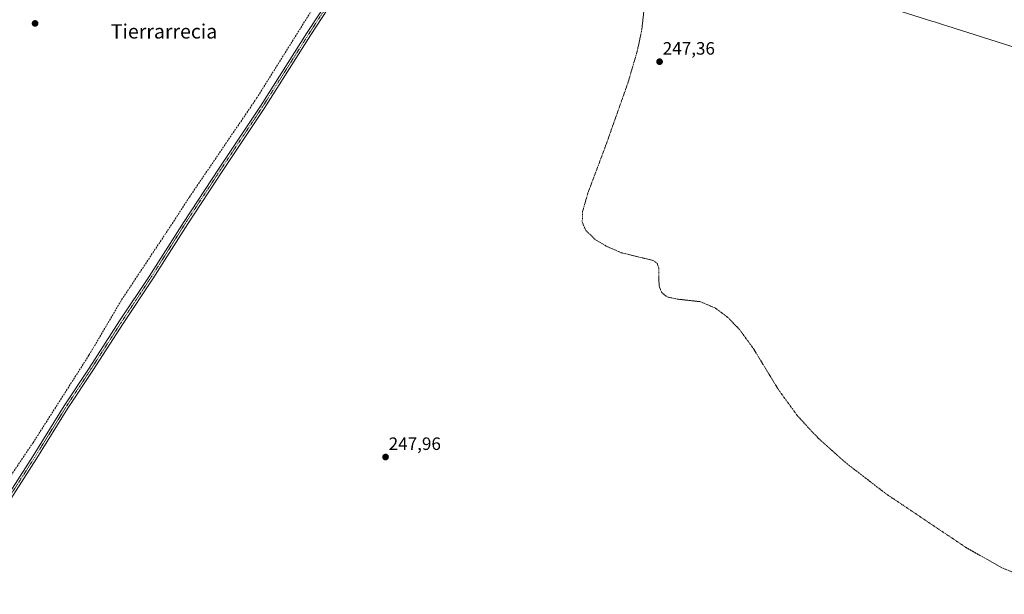
# Model space of a CAD drawing. Units: metres. Extents: x 626014 to 629530, y 4643965 to 4646340.
# Drawn here: x 627981 to 628531, y 4645417 to 4645739 of the extents above; entities that cross this region are included whole.
import ezdxf
from ezdxf.enums import TextEntityAlignment as Align

# ---------------------------------------------------------------- set-up
doc = ezdxf.new("R2010")
doc.units = ezdxf.units.M
doc.header["$MEASUREMENT"] = 0
for name, pattern in [('TRAZO_Y_PUNTO', [1, 0.5, -0.25, 0, -0.25]), ('TRAZOS', [0.75, 0.5, -0.25]), ('TRAZOSX2', [1.5, 1, -0.5])]:
    doc.linetypes.add(name, pattern=pattern)
for name, color, linetype, lineweight in [('Camino', 19, 'Continuous', 0), ('Camino Cxs', 19, 'Continuous', 0), ('Camino eje', 39, 'TRAZO_Y_PUNTO', 13), ('Carátula', 7, 'Continuous', 5), ('Corriente artificial lineal', 5, 'TRAZOSX2', 13), ('Curva de nivel auxiliar', 36, 'TRAZOS', 0), ('Municipio', 9, 'Continuous', 13), ('Municipio CxS', 142, 'Continuous', 0), ('Punto de cota en terreno', 7, 'Continuous', 0), ('Rótulo de punto de cota en terreno', 19, 'Continuous', 0), ('Texto cartográfico', 19, 'Continuous', 0)]:
    doc.layers.add(name, color=color, linetype=linetype, lineweight=lineweight)
doc.styles.add('Arial', font='txt', dxfattribs={"height": 0.2})

# ---------------------------------------------------------------- blocks, each defined once
blk = doc.blocks.new('5PATER')
at = {"layer": 'Carátula', "linetype": 'Continuous', "lineweight": 5}
h = blk.add_hatch(color=250, dxfattribs=at)
edge = h.paths.add_edge_path()
edge.add_ellipse((0, 0.01), major_axis=(-1.33, -1.34), ratio=0.999422, start_angle=0, end_angle=360)

msp = doc.modelspace()

# ---------------------------------------------------------------- linework, layer by layer
at = {"layer": 'Camino', "color": 19, "linetype": 'Continuous', "lineweight": 0}
for points in [[(627965, 4645458.69, 248.3), (627988.17, 4645494.87, 248.09), (628005.48, 4645522.82, 248.11), (628019.46, 4645543.94, 247.92), (628036.45, 4645570.3, 248.09), (628052.95, 4645595.22, 248.03), (628072.48, 4645626.01, 248.02), (628091.69, 4645655.24, 247.95), (628115.18, 4645690.47, 247.87), (628141.22, 4645731.58, 248.16), (628163.13, 4645765.08, 247.5), (628175.85, 4645784.64, 247.69), (628178.32, 4645787.95, 247.74), (628178.65, 4645788.47, 247.74), (628178.88, 4645789.03, 247.77), (628179.02, 4645789.63, 247.8), (628179.06, 4645790.24, 247.83), (628179, 4645790.85, 247.86), (628178.83, 4645791.44, 247.88), (628178.58, 4645792, 247.9), (628178.23, 4645792.51, 247.92), (628177.81, 4645792.95, 247.93), (628177.32, 4645793.32, 247.95)], [(628189.08, 4645792.04, 247.85), (628187.17, 4645791.67, 247.86), (628185.35, 4645790.99, 247.86), (628183.66, 4645790.03, 247.86), (628182.16, 4645788.8, 247.86), (628180.87, 4645787.35, 247.83), (628177.82, 4645783.27, 247.88), (628165.14, 4645763.77, 247.77), (628143.23, 4645730.28, 248.06), (628117.2, 4645689.16, 248.15), (628093.7, 4645653.91, 248.14), (628074.49, 4645624.71, 248.16), (628054.97, 4645593.91, 248.19), (628038.45, 4645568.98, 248.29), (628021.47, 4645542.63, 248.31), (628007.5, 4645521.53, 248.29), (627990.21, 4645493.6, 248.23), (627967.02, 4645457.39, 248.44)]]:
    msp.add_polyline3d(points, dxfattribs=at)
at = {"layer": 'Camino Cxs', "color": 19, "linetype": 'Continuous', "lineweight": 0}
for points in [[(627965, 4645458.69, 248.3), (627988.17, 4645494.87, 248.09), (628005.48, 4645522.82, 248.11), (628019.46, 4645543.94, 247.92), (628036.45, 4645570.3, 248.09), (628052.95, 4645595.22, 248.03), (628072.48, 4645626.01, 248.02), (628091.69, 4645655.24, 247.95), (628115.18, 4645690.47, 247.87), (628141.22, 4645731.58, 248.16), (628163.13, 4645765.08, 247.5)], [(628165.14, 4645763.77, 247.77), (628143.23, 4645730.28, 248.06), (628117.2, 4645689.16, 248.15), (628093.7, 4645653.91, 248.14), (628074.49, 4645624.71, 248.16), (628054.97, 4645593.91, 248.19), (628038.45, 4645568.98, 248.29), (628021.47, 4645542.63, 248.31), (628007.5, 4645521.53, 248.29), (627990.21, 4645493.6, 248.23), (627967.02, 4645457.39, 248.44)]]:
    msp.add_polyline3d(points, dxfattribs=at)
at = {"layer": 'Camino eje', "color": 39, "linetype": 'TRAZO_Y_PUNTO', "lineweight": 13}
msp.add_polyline3d([(628184.52, 4645794.23, 247.93), (628176.83, 4645783.95, 247.89), (628164.13, 4645764.43, 247.67), (628142.23, 4645730.93, 248.16), (628116.19, 4645689.82, 248.12), (628092.7, 4645654.57, 248.08), (628073.49, 4645625.36, 248.11), (628053.96, 4645594.56, 248.14), (628037.45, 4645569.64, 248.22), (628020.46, 4645543.29, 248.14), (628006.49, 4645522.17, 248.33), (627989.19, 4645494.23, 248.2), (627966.01, 4645458.04, 248.43)], dxfattribs=at)
at = {"layer": 'Corriente artificial lineal', "color": 5, "linetype": 'TRAZOSX2', "lineweight": 13}
msp.add_polyline3d([(627677.51, 4645026.47, 249.26), (627703.97, 4645064.35, 248.69), (627750.01, 4645136.05, 248.41), (627780.44, 4645181.3, 248.13), (627799.75, 4645212.52, 247.94), (627834.68, 4645265.17, 248.16), (627866.69, 4645316.5, 247.67), (627934.16, 4645419.69, 247.67), (627962.47, 4645464.14, 247.62), (627988.14, 4645502.24, 247.65), (628019.36, 4645551.19, 247.52), (628037.61, 4645582.14, 247.51), (628066.72, 4645626.06, 246.89), (628075.45, 4645639.56, 246.88), (628113.02, 4645694.86, 247.06), (628143.98, 4645744.33, 246.95), (628172.55, 4645787.46, 246.81), (628174.62, 4645791.04, 247.6)], dxfattribs=at)
at = {"layer": 'Curva de nivel auxiliar', "color": 36, "linetype": 'TRAZOS', "lineweight": 0}
msp.add_polyline3d([(628329.32, 4645743.64, 247.5), (628328.16, 4645733.15, 247.5), (628325.61, 4645721.14, 247.5), (628320.53, 4645703.83, 247.5), (628308.39, 4645669.41, 247.5), (628298.02, 4645641.77, 247.5), (628295.1, 4645631.6, 247.5), (628294.9, 4645625.61, 247.5), (628296.89, 4645620.84, 247.5), (628302.29, 4645615.76, 247.5), (628308.32, 4645612.12, 247.5), (628316.62, 4645608.48, 247.5), (628329.59, 4645605.33, 247.5), (628334.4, 4645604.19, 247.5), (628336.7, 4645602.57, 247.5), (628337.66, 4645599.91, 247.5), (628337.65, 4645595.19, 247.5), (628337.85, 4645589.84, 247.5), (628339.31, 4645586.16, 247.5), (628342.33, 4645583.73, 247.5), (628347.93, 4645582.53, 247.5), (628360.93, 4645581.08, 247.5), (628369.28, 4645577.45, 247.5), (628376.16, 4645572.34, 247.5), (628382.83, 4645565.42, 247.5), (628390.58, 4645554.73, 247.5), (628404.66, 4645531.61, 247.5), (628415.18, 4645517.21, 247.5), (628426.62, 4645504.82, 247.5), (628441.48, 4645491.48, 247.5), (628464.54, 4645473.69, 247.5), (628509.35, 4645443.57, 247.5), (628529.26, 4645432.3, 247.5), (628541.22, 4645427.44, 247.5)], dxfattribs=at)
at = {"layer": 'Municipio', "color": 9, "linetype": 'Continuous', "lineweight": 13}
msp.add_polyline3d([(628562.38, 4645715.05, 246.84), (628498.45, 4645735.36, 246.91), (628497.3, 4645735.72, 246.9), (628491.72, 4645737.5, 246.94), (628490.75, 4645737.8, 246.94), (628408.8, 4645763.84, 246.91), (628408.29, 4645764, 246.92), (628401.71, 4645766.09, 247.01), (628380.52, 4645772.82, 246.93), (628353.91, 4645781.27, 247.28), (628347.96, 4645783.16, 247.3), (628337.18, 4645786.59, 246.48), (628331.13, 4645788.51, 246.59), (628324.42, 4645790.64, 246.33), (628222.69, 4645801.08, 246.51), (628060.65, 4645815.56, 246.76), (628028.82, 4645818.7, 246.36), (628019.55, 4645818.29, 246.44), (628013.84, 4645817.42, 246.81), (628004.84, 4645816.12, 246.76), (627643.64, 4645777.32, 247.39)], dxfattribs=at)
msp.add_polyline3d([(628562.38, 4645715.05, 246.84), (628498.45, 4645735.36, 246.91), (628497.3, 4645735.72, 246.9), (628491.72, 4645737.5, 246.94), (628490.75, 4645737.8, 246.94), (628408.8, 4645763.84, 246.91), (628408.29, 4645764, 246.92), (628401.71, 4645766.09, 247.01), (628380.52, 4645772.82, 246.93), (628353.91, 4645781.27, 247.28), (628347.96, 4645783.16, 247.3), (628337.18, 4645786.59, 246.48), (628331.13, 4645788.51, 246.59), (628324.42, 4645790.64, 246.33), (628222.69, 4645801.08, 246.51), (628060.65, 4645815.56, 246.76), (628028.82, 4645818.7, 246.36), (628019.55, 4645818.29, 246.44), (628013.84, 4645817.42, 246.81), (628004.84, 4645816.12, 246.76), (627643.64, 4645777.32, 247.39)], dxfattribs=at)
at = {"layer": 'Municipio CxS', "color": 142, "linetype": 'Continuous', "lineweight": 0}
for points in [[(627643.64, 4645777.32, 247.39), (628004.84, 4645816.12, 246.76), (628013.84, 4645817.42, 246.81), (628019.55, 4645818.29, 246.44), (628028.82, 4645818.7, 246.36), (628060.65, 4645815.56, 246.76), (628222.69, 4645801.08, 246.51), (628324.42, 4645790.64, 246.33), (628331.13, 4645788.51, 246.59), (628337.18, 4645786.59, 246.48), (628347.96, 4645783.16, 247.3), (628353.91, 4645781.27, 247.28), (628380.52, 4645772.82, 246.93), (628401.71, 4645766.09, 247.01), (628408.29, 4645764, 246.92), (628408.8, 4645763.84, 246.91), (628490.75, 4645737.8, 246.94), (628491.72, 4645737.5, 246.94), (628497.3, 4645735.72, 246.9), (628498.45, 4645735.36, 246.91), (628562.38, 4645715.05, 246.84)], [(628562.38, 4645715.05, 246.84), (628498.45, 4645735.36, 246.91), (628497.3, 4645735.72, 246.9), (628491.72, 4645737.5, 246.94), (628490.75, 4645737.8, 246.94), (628408.8, 4645763.84, 246.91), (628408.29, 4645764, 246.92), (628401.71, 4645766.09, 247.01), (628380.52, 4645772.82, 246.93), (628353.91, 4645781.27, 247.28), (628347.96, 4645783.16, 247.3), (628337.18, 4645786.59, 246.48), (628331.13, 4645788.51, 246.59), (628324.42, 4645790.64, 246.33), (628222.69, 4645801.08, 246.51), (628060.65, 4645815.56, 246.76), (628028.82, 4645818.7, 246.36), (628019.55, 4645818.29, 246.44), (628013.84, 4645817.42, 246.81), (628004.84, 4645816.12, 246.76), (627643.64, 4645777.32, 247.39)]]:
    msp.add_polyline3d(points, dxfattribs=at)

# ---------------------------------------------------------------- block references
at = {"layer": 'Punto de cota en terreno', "linetype": 'Continuous', "lineweight": 0}
for p in [(627989.24, 4645736.67, 247.91), (628338.09, 4645715.28, 247.36), (628185.02, 4645494.23, 247.96)]:
    msp.add_blockref('5PATER', p, dxfattribs=at)

# ---------------------------------------------------------------- texts
at = {"layer": 'Rótulo de punto de cota en terreno', "color": 19, "linetype": 'Continuous', "lineweight": 0, "style": 'Arial'}
for s, p in [('247,36', (628339.85, 4645717.04)), ('247,96', (628186.78, 4645495.99))]:
    msp.add_text(s, height=7, dxfattribs=at).set_placement(p, align=Align.BOTTOM_LEFT)
at = {"layer": 'Texto cartográfico', "color": 19, "linetype": 'Continuous', "lineweight": 0, "style": 'Arial'}
msp.add_text('Tierrarrecia', height=8, dxfattribs=at).set_placement((628061.29, 4645732.24), align=Align.MIDDLE_CENTER)

doc.saveas('drawing.dxf')
